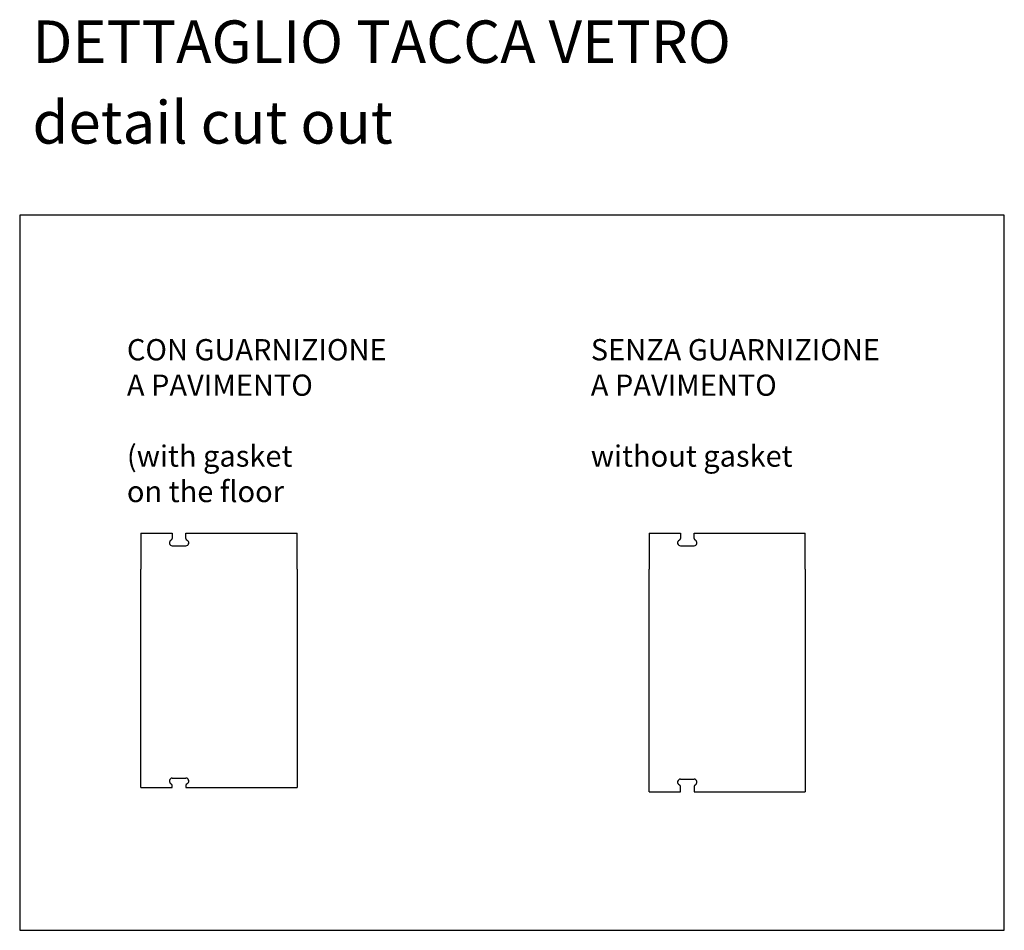
# Model space of a CAD drawing. Units: millimetres. Extents: x -3206 to 17925, y 4490 to 19726.
# Drawn here: x -3206 to -661, y 15190 to 17545 of the extents above; entities that cross this region are included whole.
import ezdxf

# ---------------------------------------------------------------- set-up
doc = ezdxf.new("R2010")
doc.units = ezdxf.units.MM
doc.header["$LTSCALE"] = 20

msp = doc.modelspace()

# ---------------------------------------------------------------- linework, layer by layer
for p, q in [((-2892.613, 16217.45), (-2892.613, 16124.089)), ((-2892.613, 16217.45), (-2811.616, 16217.45)), ((-2811.616, 16217.45), (-2811.616, 16203.907)), ((-2776.616, 16203.907), (-2776.616, 16217.45)), ((-2776.616, 16217.45), (-2489.191, 16217.45)), ((-2489.191, 16124.089), (-2489.191, 16217.45)), ((-1579.052, 16217.45), (-1579.052, 16124.089)), ((-1579.052, 16217.45), (-1498.055, 16217.45)), ((-1498.055, 16217.45), (-1498.055, 16203.907)), ((-1463.055, 16203.907), (-1463.055, 16217.45)), ((-1463.055, 16217.45), (-1175.629, 16217.45)), ((-1175.629, 16124.089), (-1175.629, 16217.45)), ((-2811.616, 16184.95), (-2776.616, 16184.95)), ((-1498.055, 16184.95), (-1463.055, 16184.95)), ((-2892.613, 15559.356), (-2892.613, 16124.089)), ((-2489.191, 16124.089), (-2489.191, 15559.356)), ((-1579.052, 15548.856), (-1579.052, 16124.089)), ((-1175.629, 16124.089), (-1175.629, 15548.856)), ((-2811.616, 15583.856), (-2776.616, 15583.856)), ((-1498.055, 15581.356), (-1463.055, 15581.356)), ((-2892.613, 15559.356), (-2811.616, 15559.356)), ((-2811.616, 15559.356), (-2811.616, 15564.899)), ((-2776.616, 15564.899), (-2776.616, 15559.356)), ((-2776.616, 15559.356), (-2489.191, 15559.356)), ((-1498.055, 15548.856), (-1498.055, 15562.399)), ((-1463.055, 15562.399), (-1463.055, 15548.856)), ((-1579.052, 15548.856), (-1498.055, 15548.856)), ((-1463.055, 15548.856), (-1175.629, 15548.856))]:
    msp.add_line(p, q)
at = {"linetype": 'ByBlock'}
msp.add_lwpolyline([(-3206.06, 17039.447), (-3206.06, 15190.341), (-661.122, 15190.341), (-661.122, 17039.447)], close=True, dxfattribs=at)
for centre, radius, start, end in [((-2811.616, 16192.45), 7.5, 113.578178, 270.000038), ((-2816.616, 16203.907), 5, 293.578178, 0), ((-2771.616, 16203.907), 5, 180, 246.421822), ((-2776.616, 16192.45), 7.5, 270.000041, 66.421822), ((-1498.055, 16192.45), 7.5, 113.578178, 270.000038), ((-1503.055, 16203.907), 5, 293.578178, 0), ((-1458.055, 16203.907), 5, 180, 246.421822), ((-1463.055, 16192.45), 7.5, 270.000041, 66.421822), ((-2811.616, 15576.356), 7.5, 89.999962, 246.421822), ((-2776.616, 15576.356), 7.5, 293.578178, 89.999959), ((-1498.055, 15573.856), 7.5, 89.999962, 246.421822), ((-1463.055, 15573.856), 7.5, 293.578178, 89.999959), ((-2816.616, 15564.899), 5, 0, 66.421822), ((-2771.616, 15564.899), 5, 113.578178, 180), ((-1503.055, 15562.399), 5, 0, 66.421822), ((-1458.055, 15562.399), 5, 113.578178, 180)]:
    msp.add_arc(centre, radius, start, end)

# ---------------------------------------------------------------- texts
at = {"attachment_point": 1}
for s, insert, char_height, width in [('{DETTAGLIO TACCA VETRO}', (-3172.977, 17543.441), 110, 33531.09859), ('{detail cut out}', (-3172.977, 17334.867), 110, 33531.09859), ('{CON GUARNIZIONE\\PA PAVIMENTO\\P\\P(with gasket \\Pon the floor}', (-2928.971, 16719.368), 55, 16765.5493), ('{SENZA GUARNIZIONE\\PA PAVIMENTO\\P\\Pwithout gasket}', (-1729.951, 16719.368), 55, 16765.5493)]:
    msp.add_mtext(s, dxfattribs=dict(at, insert=insert, char_height=char_height, width=width))

doc.saveas('drawing.dxf')
